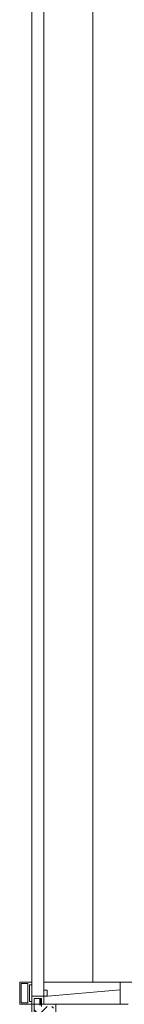
# Model space of a CAD drawing. Extents: x 0 to 97.5, y 0 to 44.5.
# Drawn here: x 51.2 to 51.5, y 32.8 to 35.4 of the extents above; entities that cross this region are included whole.
import ezdxf
from ezdxf.xclip import XClip

# ---------------------------------------------------------------- set-up
doc = ezdxf.new("R2010")
doc.units = 0
doc.header["$MEASUREMENT"] = 0
doc.header["$XCLIPFRAME"] = 0
doc.layers.add('Neubau_10 Fassade', color=7, linetype='Continuous')
doc.layers.add('Neubau_20 DRS Fassade', color=7, linetype='Continuous')

# ---------------------------------------------------------------- blocks, each defined once
blk = doc.blocks.new('Zeichnung_4_1', base_point=(-24.0778, 11.0282))
at = {"layer": 'Neubau_10 Fassade', "linetype": 'Continuous', "lineweight": 0, "true_color": 0x000000}
h = blk.add_hatch(dxfattribs=at)
h.set_pattern_fill('Holz__Vollholz__Längshol_AA', color=18, style=0, pattern_type=2)
h.set_pattern_definition([(5, (-24.077824, 11.028187), (-0.003922008, 0.04482876), [])])
h.paths.add_polyline_path([(51.2931, 32.8002), (51.2844, 32.8002), (51.2844, 32.7782), (51.4903, 32.7782), (51.4903, 32.8382), (51.2844, 32.8382), (51.2844, 32.8162), (51.2931, 32.8162)])
h = blk.add_hatch(dxfattribs=at)
h.set_pattern_fill('Dämmung__hart_1_0001', color=18, style=0, pattern_type=2)
h.set_pattern_definition([(45, (-24.077824, 11.028187), (-0.028284271, 0.028284271), []), (135, (-24.077824, 11.028187), (0.028284271, 0.028284271), [])])
h.paths.add_polyline_path([(51.2584, 32.7942), (51.2584, 32.775), (51.2733, 32.7759), (51.2736, 32.7921), (51.2738, 32.7927), (51.2744, 32.7929), (51.275, 32.7928), (51.2754, 32.7923), (51.2754, 32.7762), (51.2752, 32.7753), (51.2745, 32.7746), (51.274, 32.7743), (51.2735, 32.7742), (51.2584, 32.7733), (51.2584, 31.9422), (51.2779, 31.9422), (51.2779, 31.9642), (51.3104, 31.9642), (51.3104, 32.7722), (51.2779, 32.7722), (51.2779, 32.7942)])
at = {"layer": 'Neubau_10 Fassade', "color": 7, "linetype": 'Continuous', "lineweight": 18, "ltscale": 20}
for p, q in [((51.2519, 36.0482), (51.2519, 32.8382)), ((51.2844, 36.0482), (51.2844, 32.8382)), ((51.4164, 33.8782), (51.4164, 36.0482)), ((51.4164, 32.8382), (51.4164, 33.8782)), ((51.2194, 32.8382), (51.2194, 32.7782)), ((51.2519, 32.8382), (51.2194, 32.8382)), ((51.2237, 32.8342), (51.2237, 32.7822)), ((51.2411, 32.8342), (51.2237, 32.8342)), ((51.2411, 32.8342), (51.2411, 32.7822)), ((51.2454, 32.8302), (51.2454, 32.7862)), ((51.2519, 32.8302), (51.2454, 32.8302)), ((51.2519, 32.8302), (51.2519, 32.8002)), ((51.2844, 32.8382), (51.2844, 32.8162)), ((51.4903, 32.8382), (51.2844, 32.8382)), ((51.5908, 32.8382), (51.4903, 32.8382)), ((51.4903, 32.8382), (51.4903, 32.7782)), ((51.2519, 32.8002), (51.2519, 32.7862)), ((51.2844, 32.8162), (51.2844, 32.8002)), ((51.2931, 32.8162), (51.2844, 32.8162)), ((51.2844, 32.8002), (51.2844, 32.7782)), ((51.2931, 32.8002), (51.2844, 32.8002)), ((51.2931, 32.8162), (51.2931, 32.8002)), ((51.2519, 32.7782), (51.2194, 32.7782)), ((51.2411, 32.7822), (51.2237, 32.7822)), ((51.2519, 32.7862), (51.2454, 32.7862)), ((51.2519, 32.7862), (51.2519, 32.7782)), ((51.2519, 32.7782), (51.2519, 31.9582)), ((51.2844, 32.7782), (51.2519, 32.7782)), ((51.2584, 32.7942), (51.2584, 31.9422)), ((51.2779, 32.7942), (51.2584, 32.7942)), ((51.2779, 32.7942), (51.2779, 32.7722)), ((51.3169, 32.7782), (51.2844, 32.7782)), ((51.3169, 32.7782), (51.3169, 31.9582)), ((51.3386, 32.7782), (51.3169, 32.7782)), ((51.4903, 32.7782), (51.3386, 32.7782))]:
    blk.add_line(p, q, dxfattribs=at)
at = {"layer": 'Neubau_10 Fassade', "color": 7, "linetype": 'Continuous', "lineweight": 18, "ltscale": 20, "flags": 128}
for points in [[(51.2519, 32.8382), (51.2519, 32.8342), (51.2519, 32.8302)], [(51.2844, 32.8002), (51.2584, 32.8002), (51.2519, 32.8002)]]:
    blk.add_lwpolyline(points, dxfattribs=at)
at = {"layer": 'Neubau_20 DRS Fassade', "color": 7, "linetype": 'Continuous', "lineweight": 18, "ltscale": 20}
blk.add_line((51.512, 32.7782), (51.4903, 32.7782), dxfattribs=at)
at = {"layer": 'Neubau_20 DRS Fassade', "color": 7, "linetype": 'Continuous', "lineweight": 18, "ltscale": 20, "flags": 128}
blk.add_lwpolyline([(51.2754, 32.7762), (51.2754, 32.7921), (51.2752, 32.7927), (51.2746, 32.7929), (51.274, 32.7928), (51.2736, 32.7923), (51.2736, 32.7762)], dxfattribs=at)

msp = doc.modelspace()

# ---------------------------------------------------------------- block references
at = {"color": 7, "linetype": 'Continuous', "lineweight": 13, "ltscale": 20}
ref = msp.add_blockref('Zeichnung_4_1', (-24.0778, 11.0282), dxfattribs=at)
XClip(ref).set_block_clipping_path([(14.9500030593, 1.2499913276), (86.9500030593, 1.2499990699), (86.9499984569, 44.0500092423), (14.9499984569, 44.0500015001)])

doc.saveas('drawing.dxf')
